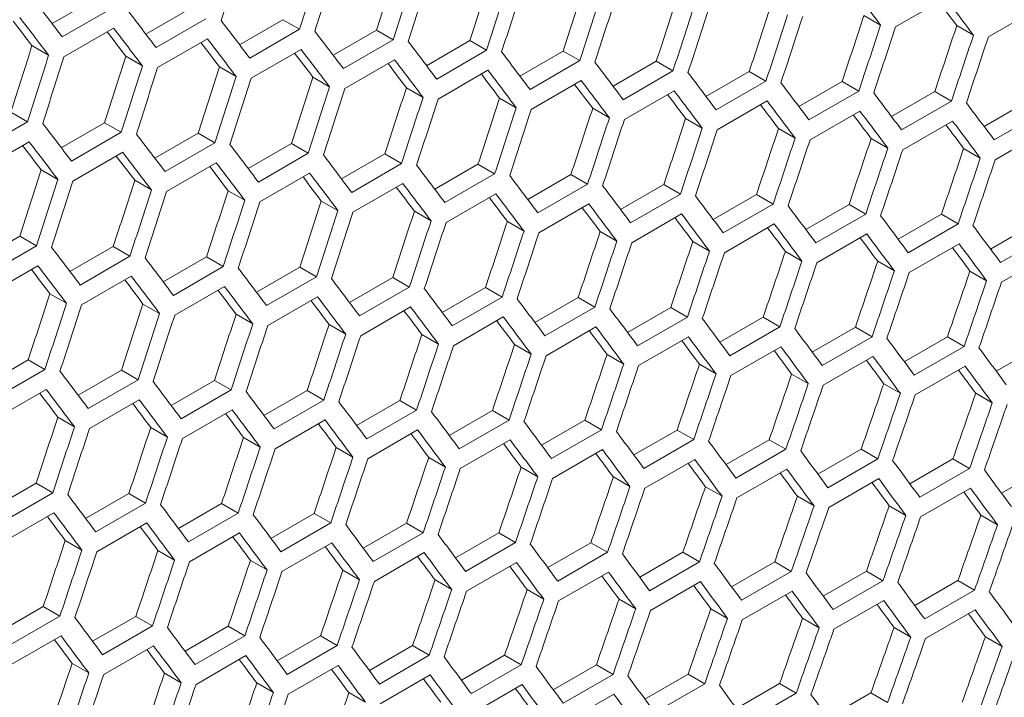
# Model space of a CAD drawing. Units: millimetres. Extents: x 11 to 403, y 11 to 287.
# Drawn here: x 359 to 364, y 92 to 95 of the extents above; entities that cross this region are included whole.
import ezdxf

# ---------------------------------------------------------------- set-up
doc = ezdxf.new("R2010")
doc.units = ezdxf.units.MM

msp = doc.modelspace()

# ---------------------------------------------------------------- linework, layer by layer
at = {"color": 7, "linetype": 'Continuous', "lineweight": 15}
for p, q in [((359.52067, 94.73969), (359.70534, 94.8463)), ((363.11098, 94.72567), (363.32312, 94.84813)), ((359.77635, 94.8053), (359.56421, 94.68284)), ((359.92014, 94.69428), (360.10474, 94.80084)), ((363.50587, 94.68282), (363.718, 94.80528)), ((360.17573, 94.75986), (359.9636, 94.6374)), ((360.31899, 94.64922), (360.50352, 94.75575)), ((360.50352, 94.75575), (360.5745, 94.71477)), ((362.9763, 94.77354), (363.04719, 94.73262)), ((359.57072, 94.59743), (359.78285, 94.71989)), ((360.5745, 94.71477), (360.36237, 94.59231)), ((360.71722, 94.60451), (360.90169, 94.711)), ((360.90169, 94.711), (360.97265, 94.67004)), ((363.3713, 94.73063), (363.44218, 94.68971)), ((359.96991, 94.5521), (360.18204, 94.67457)), ((360.97265, 94.67004), (360.76052, 94.54758)), ((359.43523, 94.64577), (359.50624, 94.60478)), ((360.36848, 94.50713), (360.58061, 94.62959)), ((361.11485, 94.56016), (361.29925, 94.66662)), ((361.37019, 94.62566), (361.15806, 94.5032)), ((361.29925, 94.66662), (361.37019, 94.62566)), ((359.83453, 94.60038), (359.90552, 94.5594)), ((360.76643, 94.46251), (360.97857, 94.58497)), ((361.51185, 94.51617), (361.69619, 94.62258)), ((361.69619, 94.62258), (361.76712, 94.58164)), ((360.23322, 94.55534), (360.3042, 94.51436)), ((361.76712, 94.58164), (361.55499, 94.45918)), ((361.90825, 94.47253), (362.09252, 94.5789)), ((362.09252, 94.5789), (362.16343, 94.53797)), ((360.63129, 94.51065), (360.70225, 94.46969)), ((361.16378, 94.41825), (361.37591, 94.54071)), ((362.16343, 94.53797), (361.9513, 94.41551)), ((362.30402, 94.42924), (362.48823, 94.53558)), ((362.48823, 94.53558), (362.55913, 94.49465)), ((361.02875, 94.46632), (361.09969, 94.42537)), ((361.5605, 94.37434), (361.77263, 94.4968)), ((362.55913, 94.49465), (362.347, 94.37219)), ((362.69919, 94.38631), (362.88333, 94.49261)), ((362.88333, 94.49261), (362.95421, 94.45169)), ((361.42559, 94.42235), (361.49651, 94.3814)), ((361.95662, 94.33078), (362.16875, 94.45324)), ((362.95421, 94.45169), (362.74208, 94.32923)), ((363.09374, 94.34374), (363.27781, 94.45)), ((363.27781, 94.45), (363.34868, 94.40908)), ((361.82182, 94.37873), (361.89273, 94.33779)), ((362.35211, 94.28758), (362.56425, 94.41004)), ((363.34868, 94.40908), (363.13655, 94.28662)), ((363.48768, 94.30151), (363.67169, 94.40774)), ((359.34587, 94.36276), (359.41686, 94.32177)), ((362.21743, 94.33546), (362.28833, 94.29453)), ((362.747, 94.24473), (362.95913, 94.3672)), ((363.74254, 94.36683), (363.53041, 94.24437)), ((359.41686, 94.32177), (359.20473, 94.19931)), ((359.56012, 94.21113), (359.74465, 94.31766)), ((359.74465, 94.31766), (359.81563, 94.27669)), ((362.61243, 94.29255), (362.68331, 94.25163)), ((363.14127, 94.20224), (363.35341, 94.3247)), ((359.81563, 94.27669), (359.6035, 94.15422)), ((359.95835, 94.16642), (360.14282, 94.27292)), ((360.14282, 94.27292), (360.21378, 94.23195)), ((363.00681, 94.24999), (363.07768, 94.20908)), ((363.53493, 94.1601), (363.74707, 94.28256)), ((359.21104, 94.11402), (359.42317, 94.23648)), ((360.21378, 94.23195), (360.00165, 94.10949)), ((360.35597, 94.12207), (360.54038, 94.22853)), ((360.54038, 94.22853), (360.61132, 94.18757)), ((363.40059, 94.20778), (363.47144, 94.16688)), ((359.60961, 94.06904), (359.82174, 94.19151)), ((360.61132, 94.18757), (360.39919, 94.06511)), ((360.75298, 94.07808), (360.93732, 94.1845)), ((360.93732, 94.1845), (361.00825, 94.14355)), ((360.00756, 94.02442), (360.2197, 94.14689)), ((361.00825, 94.14355), (360.79612, 94.02109)), ((361.14937, 94.03444), (361.33365, 94.14082)), ((361.33365, 94.14082), (361.40456, 94.09988)), ((359.47435, 94.11725), (359.54532, 94.07628)), ((360.40491, 93.98016), (360.61704, 94.10262)), ((361.40456, 94.09988), (361.19243, 93.97742)), ((361.54515, 93.99115), (361.72936, 94.09749)), ((361.72936, 94.09749), (361.80026, 94.05657)), ((359.87242, 94.07256), (359.94338, 94.0316)), ((360.80163, 93.93625), (361.01376, 94.05871)), ((361.80026, 94.05657), (361.58813, 93.9341)), ((361.94032, 93.94822), (362.12446, 94.05453)), ((362.12446, 94.05453), (362.19534, 94.0136)), ((360.26988, 94.02823), (360.34082, 93.98728)), ((361.19774, 93.8927), (361.40988, 94.01516)), ((362.19534, 94.0136), (361.98321, 93.89114)), ((362.33487, 93.90565), (362.51894, 94.01191)), ((362.51894, 94.01191), (362.58981, 93.971)), ((360.66672, 93.98426), (360.73764, 93.94331)), ((361.59324, 93.8495), (361.80538, 93.97196)), ((362.58981, 93.971), (362.37768, 93.84854)), ((362.72881, 93.86343), (362.91282, 93.96965)), ((362.91282, 93.96965), (362.98367, 93.92874)), ((361.06295, 93.94064), (361.13386, 93.8997)), ((361.98813, 93.80665), (362.20026, 93.92911)), ((362.98367, 93.92874), (362.77154, 93.80628)), ((363.12214, 93.82156), (363.30608, 93.92774)), ((363.30608, 93.92774), (363.37692, 93.88684)), ((361.45856, 93.89737), (361.52945, 93.85644)), ((362.3824, 93.76416), (362.59454, 93.88662)), ((363.37692, 93.88684), (363.16479, 93.76438)), ((363.51486, 93.78004), (363.69872, 93.88619)), ((359.19948, 93.72834), (359.38395, 93.83483)), ((359.38395, 93.83483), (359.45491, 93.79387)), ((361.85356, 93.85446), (361.92444, 93.81354)), ((362.77606, 93.72201), (362.9882, 93.84448)), ((363.76956, 93.84529), (363.55742, 93.72283)), ((359.45491, 93.79387), (359.24278, 93.6714)), ((359.59711, 93.68399), (359.78151, 93.79044)), ((359.78151, 93.79044), (359.85245, 93.74949)), ((362.24794, 93.8119), (362.31881, 93.77099)), ((363.16911, 93.68023), (363.38125, 93.80269)), ((359.85245, 93.74949), (359.64032, 93.62703)), ((359.99411, 93.63999), (360.17845, 93.74641)), ((360.17845, 93.74641), (360.24938, 93.70546)), ((362.64172, 93.7697), (362.71257, 93.72879)), ((363.56155, 93.63879), (363.77369, 93.76126)), ((359.24869, 93.58634), (359.46083, 93.7088)), ((360.24938, 93.70546), (360.03725, 93.583)), ((363.03488, 93.72785), (363.10572, 93.68695)), ((359.64603, 93.54207), (359.85817, 93.66454)), ((360.3905, 93.59635), (360.57478, 93.70273)), ((360.64569, 93.66179), (360.43356, 93.53933)), ((360.57478, 93.70273), (360.64569, 93.66179)), ((363.42743, 93.68635), (363.49826, 93.64546)), ((360.04276, 93.49816), (360.25489, 93.62063)), ((360.78628, 93.55307), (360.97049, 93.65941)), ((360.97049, 93.65941), (361.04139, 93.61848)), ((359.51101, 93.59015), (359.58195, 93.54919)), ((360.43887, 93.45461), (360.651, 93.57707)), ((361.04139, 93.61848), (360.82925, 93.49602)), ((361.18145, 93.51014), (361.36559, 93.61644)), ((361.36559, 93.61644), (361.43647, 93.57552)), ((359.90785, 93.54617), (359.97877, 93.50523)), ((361.43647, 93.57552), (361.22434, 93.45306)), ((361.576, 93.46756), (361.76007, 93.57382)), ((361.76007, 93.57382), (361.83094, 93.53291)), ((360.30408, 93.50255), (360.37499, 93.46162)), ((360.83437, 93.41141), (361.0465, 93.53387)), ((361.83094, 93.53291), (361.61881, 93.41045)), ((361.96994, 93.42534), (362.15394, 93.53156)), ((362.15394, 93.53156), (362.2248, 93.49066)), ((360.69969, 93.45928), (360.77058, 93.41836)), ((361.22926, 93.36856), (361.44139, 93.49102)), ((362.2248, 93.49066), (362.01267, 93.3682)), ((362.36327, 93.38347), (362.5472, 93.48965)), ((362.5472, 93.48965), (362.61805, 93.44876)), ((361.09469, 93.41637), (361.16557, 93.37545)), ((361.62353, 93.32607), (361.83566, 93.44853)), ((362.61805, 93.44876), (362.40592, 93.32629)), ((362.75599, 93.34196), (362.93985, 93.4481)), ((362.93985, 93.4481), (363.01068, 93.40721)), ((361.48907, 93.37382), (361.55994, 93.3329)), ((362.0172, 93.28393), (362.22933, 93.40639)), ((363.01068, 93.40721), (362.79855, 93.28475)), ((363.14809, 93.3008), (363.33189, 93.4069)), ((363.33189, 93.4069), (363.40271, 93.36601)), ((361.88285, 93.33161), (361.9537, 93.29071)), ((362.41025, 93.24214), (362.62238, 93.3646)), ((363.40271, 93.36601), (363.19057, 93.24355)), ((363.53959, 93.25999), (363.72331, 93.36605)), ((359.23524, 93.20191), (359.41958, 93.30832)), ((359.41958, 93.30832), (359.49051, 93.26738)), ((362.27601, 93.28976), (362.34685, 93.24886)), ((362.80268, 93.20071), (363.01482, 93.32317)), ((359.49051, 93.26738), (359.27837, 93.14492)), ((359.63163, 93.15827), (359.81591, 93.26464)), ((359.81591, 93.26464), (359.88682, 93.22371)), ((362.66856, 93.24826), (362.73939, 93.20737)), ((363.19451, 93.15963), (363.40664, 93.28209)), ((359.88682, 93.22371), (359.67469, 93.10125)), ((360.02741, 93.11498), (360.21162, 93.22132)), ((360.21162, 93.22132), (360.28252, 93.18039)), ((363.06049, 93.20712), (363.13131, 93.16623)), ((359.28389, 93.06008), (359.49602, 93.18254)), ((360.28252, 93.18039), (360.07038, 93.05793)), ((360.42258, 93.07205), (360.60671, 93.17835)), ((360.60671, 93.17835), (360.6776, 93.13743)), ((363.45182, 93.16633), (363.52263, 93.12545)), ((359.68, 93.01652), (359.89214, 93.13898)), ((360.6776, 93.13743), (360.46547, 93.01497)), ((360.81713, 93.02948), (361.0012, 93.13574)), ((361.0012, 93.13574), (361.07207, 93.09482)), ((360.0755, 92.97332), (360.28763, 93.09578)), ((361.07207, 93.09482), (360.85994, 92.97236)), ((361.21107, 92.98725), (361.39507, 93.09347)), ((361.39507, 93.09347), (361.46593, 93.05257)), ((359.5452, 93.06446), (359.61611, 93.02353)), ((360.47039, 92.93048), (360.68252, 93.05294)), ((361.46593, 93.05257), (361.2538, 92.93011)), ((361.6044, 92.94538), (361.78833, 93.05157)), ((361.78833, 93.05157), (361.85918, 93.01067)), ((359.94082, 93.0212), (360.01171, 92.98027)), ((360.86466, 92.88798), (361.07679, 93.01044)), ((361.85918, 93.01067), (361.64705, 92.88821)), ((361.99712, 92.90387), (362.18098, 93.01001)), ((362.18098, 93.01001), (362.25181, 92.96912)), ((360.33582, 92.97829), (360.4067, 92.93737)), ((361.25832, 92.84584), (361.47046, 92.9683)), ((362.25181, 92.96912), (362.03968, 92.84666)), ((362.38922, 92.86271), (362.57302, 92.96881)), ((362.57302, 92.96881), (362.64384, 92.92793)), ((360.7302, 92.93573), (360.80107, 92.89482)), ((361.65138, 92.80406), (361.86351, 92.92652)), ((362.64384, 92.92793), (362.43171, 92.80547)), ((362.78072, 92.8219), (362.96444, 92.92796)), ((362.96444, 92.92796), (363.03525, 92.88709)), ((361.12398, 92.89352), (361.19483, 92.85262)), ((362.04381, 92.76262), (362.25594, 92.88508)), ((363.03525, 92.88709), (362.82312, 92.76462)), ((363.1716, 92.78145), (363.35525, 92.88747)), ((363.35525, 92.88747), (363.42605, 92.8466)), ((361.51714, 92.85167), (361.58798, 92.81078)), ((362.43564, 92.72154), (362.64777, 92.844)), ((363.42605, 92.8466), (363.21392, 92.72413)), ((363.56187, 92.74135), (363.74545, 92.84733)), ((359.26854, 92.67689), (359.45275, 92.78323)), ((359.45275, 92.78323), (359.52365, 92.74231)), ((361.90969, 92.81018), (361.98052, 92.76929)), ((362.82685, 92.68081), (363.03899, 92.80327)), ((359.52365, 92.74231), (359.31151, 92.61984)), ((359.66371, 92.63396), (359.84785, 92.74027)), ((359.84785, 92.74027), (359.91873, 92.69934)), ((362.30162, 92.76903), (362.37244, 92.72815)), ((363.21746, 92.64044), (363.42959, 92.7629)), ((359.91873, 92.69934), (359.7066, 92.57688)), ((360.05826, 92.59139), (360.24233, 92.69765)), ((360.24233, 92.69765), (360.3132, 92.65674)), ((362.69295, 92.72824), (362.76375, 92.68736)), ((359.31663, 92.53524), (359.52876, 92.6577)), ((360.3132, 92.65674), (360.10107, 92.53428)), ((360.4522, 92.54917), (360.6362, 92.65539)), ((360.6362, 92.65539), (360.70706, 92.61448)), ((363.08366, 92.6878), (363.15446, 92.64693)), ((359.71152, 92.49239), (359.92365, 92.61485)), ((360.70706, 92.61448), (360.49493, 92.49202)), ((360.84553, 92.5073), (361.02946, 92.61348)), ((361.02946, 92.61348), (361.10031, 92.57258)), ((363.47376, 92.64772), (363.54455, 92.60685)), ((360.10579, 92.4499), (360.31792, 92.57236)), ((361.10031, 92.57258), (360.88818, 92.45012)), ((361.23825, 92.46578), (361.42211, 92.57193)), ((361.42211, 92.57193), (361.49294, 92.53103)), ((359.57695, 92.5402), (359.64783, 92.49928)), ((360.49945, 92.40776), (360.71158, 92.53022)), ((361.49294, 92.53103), (361.28081, 92.40857)), ((361.63035, 92.42462), (361.81414, 92.53073)), ((361.81414, 92.53073), (361.88497, 92.48984)), ((359.97133, 92.49764), (360.0422, 92.45673)), ((360.8925, 92.36597), (361.10464, 92.48843)), ((361.88497, 92.48984), (361.67283, 92.36738)), ((362.02185, 92.38382), (362.20557, 92.48988)), ((362.20557, 92.48988), (362.27638, 92.449)), ((360.36511, 92.45544), (360.43596, 92.41453)), ((361.28494, 92.32454), (361.49707, 92.447)), ((362.27638, 92.449), (362.06425, 92.32654)), ((362.41273, 92.34336), (362.59638, 92.44938)), ((362.59638, 92.44938), (362.66718, 92.40851)), ((360.75827, 92.41359), (360.82911, 92.37269)), ((361.67677, 92.28345), (361.8889, 92.40592)), ((362.66718, 92.40851), (362.45505, 92.28605)), ((362.803, 92.30326), (362.98658, 92.40924)), ((362.98658, 92.40924), (363.05737, 92.36837)), ((361.15082, 92.37209), (361.22165, 92.3312)), ((362.06798, 92.24273), (362.28012, 92.36519)), ((363.05737, 92.36837), (362.84524, 92.24591)), ((363.19266, 92.26351), (363.37617, 92.36945)), ((363.37617, 92.36945), (363.44696, 92.32859)), ((361.54275, 92.33095), (361.61357, 92.29006)), ((362.45859, 92.20235), (362.67072, 92.32481)), ((363.44696, 92.32859), (363.23482, 92.20613)), ((361.93408, 92.29015), (362.00489, 92.24928)), ((362.84858, 92.16233), (363.06072, 92.28479)), ((359.29939, 92.1533), (359.48346, 92.25956)), ((359.48346, 92.25956), (359.55433, 92.21865)), ((362.32479, 92.24972), (362.39559, 92.20884)), ((363.23797, 92.12266), (363.4501, 92.24512)), ((359.55433, 92.21865), (359.3422, 92.09619)), ((359.69333, 92.11108), (359.87733, 92.2173)), ((359.87733, 92.2173), (359.94819, 92.1764)), ((362.71489, 92.20963), (362.78568, 92.16876)), ((359.94819, 92.1764), (359.73606, 92.05394)), ((360.08666, 92.06921), (360.27059, 92.17539)), ((360.27059, 92.17539), (360.34144, 92.1345)), ((363.10438, 92.1699), (363.17516, 92.12904)), ((359.34692, 92.01181), (359.55905, 92.13427)), ((360.34144, 92.1345), (360.1293, 92.01203)), ((360.47937, 92.0277), (360.66324, 92.13384)), ((360.66324, 92.13384), (360.73407, 92.09295)), ((363.49326, 92.13052), (363.56404, 92.08966)), ((359.74058, 91.96967), (359.95271, 92.09213)), ((360.73407, 92.09295), (360.52194, 91.97049)), ((360.87148, 91.98654), (361.05527, 92.09264)), ((361.05527, 92.09264), (361.12609, 92.05175)), ((360.13363, 91.92788), (360.34576, 92.05034)), ((361.12609, 92.05175), (360.91396, 91.92929)), ((361.26298, 91.94573), (361.4467, 92.05179)), ((361.4467, 92.05179), (361.51751, 92.01091)), ((359.60624, 92.01735), (359.67709, 91.97645)), ((360.52607, 91.88645), (360.7382, 92.00891)), ((361.51751, 92.01091), (361.30538, 91.88845)), ((361.65386, 91.90528), (361.83751, 92.0113)), ((361.83751, 92.0113), (361.90831, 91.97042)), ((359.9994, 91.9755), (360.07024, 91.9346)), ((360.9179, 91.84537), (361.13003, 91.96783)), ((361.90831, 91.97042), (361.69618, 91.84796)), ((362.04413, 91.86518), (362.22771, 91.97115)), ((362.22771, 91.97115), (362.2985, 91.93029)), ((360.39195, 91.934), (360.46278, 91.89311)), ((361.30911, 91.80464), (361.52124, 91.9271)), ((362.2985, 91.93029), (362.08637, 91.80783)), ((362.43379, 91.82543), (362.6173, 91.93136)), ((362.6173, 91.93136), (362.68808, 91.8905)), ((360.78388, 91.89286), (360.8547, 91.85198)), ((361.69972, 91.76427), (361.91185, 91.88673)), ((362.68808, 91.8905), (362.47595, 91.76804)), ((362.82284, 91.78603), (363.00628, 91.89193)), ((363.00628, 91.89193), (363.07705, 91.85107))]:
    msp.add_line(p, q, dxfattribs=at)
for centre, major_axis, ratio, start_param, end_param in [((277.60815, 129.68686), (27.48033, 124.45929), 0.6978876, 4.5841766, 4.5865146), ((278.03241, 129.93179), (27.48033, 124.45929), 0.6978876, 4.5818391, 4.5841766), ((278.11406, 129.97892), (27.48033, 124.45929), 0.6978876, 4.5813893, 4.5837267), ((278.53833, 130.22384), (27.4557, 124.34774), 0.6978876, 4.5791277, 4.5814668), ((278.53833, 130.22384), (27.48033, 124.45929), 0.6978876, 4.5790523, 4.5813893), ((278.61998, 130.27098), (27.48033, 124.45929), 0.6978876, 4.5786026, 4.5809395), ((279.04424, 130.5159), (27.4557, 124.34774), 0.6978876, 4.5763391, 4.5786776), ((279.04424, 130.5159), (27.48033, 124.45929), 0.6978876, 4.5762662, 4.5786026), ((279.12589, 130.56304), (27.48033, 124.45929), 0.6978876, 4.5758167, 4.578153), ((279.55015, 130.80796), (27.4557, 124.34774), 0.6978876, 4.5735511, 4.5758891), ((287.64486, 135.48094), (89.54562, -76.76122), 0.2184431, 0.7809673, 0.7833021), ((285.19694, 134.06778), (89.54562, -76.76122), 0.2184431, 0.8009196, 0.8032583), ((279.55015, 130.80796), (27.48033, 124.45929), 0.6978876, 4.5734808, 4.5758167), ((279.6318, 130.8551), (27.48033, 124.45929), 0.6978876, 4.5730313, 4.5753671), ((280.05607, 131.10002), (27.4557, 124.34774), 0.6978876, 4.5707638, 4.5731012), ((287.89782, 135.62697), (89.54562, -76.76122), 0.2184431, 0.7781837, 0.780518), ((285.4499, 134.21381), (89.54562, -76.76122), 0.2184431, 0.7981315, 0.8004696), ((280.05607, 131.10002), (27.48033, 124.45929), 0.6978876, 4.5706959, 4.5730313), ((280.13772, 131.14715), (27.48033, 124.45929), 0.6978876, 4.5702465, 4.5725818), ((280.56198, 131.39208), (27.4557, 124.34774), 0.6978876, 4.567977, 4.570314), ((287.89782, 135.62697), (89.46537, -76.69243), 0.2184431, 0.7782461, 0.7797412), ((285.11529, 134.02065), (89.54562, -76.76122), 0.2184431, 0.8004696, 0.8028082), ((285.70286, 134.35984), (89.54562, -76.76122), 0.2184431, 0.7953441, 0.7976816), ((280.56198, 131.39208), (27.48033, 124.45929), 0.6978876, 4.5679116, 4.5702465), ((280.64363, 131.43921), (27.48033, 124.45929), 0.6978876, 4.5674623, 4.5697971), ((281.06789, 131.68413), (27.4557, 124.34774), 0.6978876, 4.5651908, 4.5675273), ((285.11529, 134.02065), (89.46537, -76.69243), 0.2184431, 0.8005521, 0.8020658), ((285.36825, 134.16668), (89.54562, -76.76122), 0.2184431, 0.7976816, 0.8000196), ((281.06789, 131.68413), (27.48033, 124.45929), 0.6978876, 4.5651279, 4.5674623), ((281.14954, 131.73127), (27.48033, 124.45929), 0.6978876, 4.5646787, 4.5670131), ((281.57381, 131.97619), (27.4557, 124.34774), 0.6978876, 4.5624051, 4.5647411), ((285.36825, 134.16668), (89.46537, -76.69243), 0.2184431, 0.7977616, 0.7992729), ((285.62121, 134.31271), (89.54562, -76.76122), 0.2184431, 0.7948943, 0.7972317), ((285.95581, 134.50587), (89.54562, -76.76122), 0.2184431, 0.7925573, 0.7948943), ((281.57381, 131.97619), (27.48033, 124.45929), 0.6978876, 4.5623448, 4.5646787), ((281.65546, 132.02333), (27.48033, 124.45929), 0.6978876, 4.5618956, 4.5642295), ((276.76763, 129.20164), (27.4557, 124.34774), 0.6978876, 4.5847069, 4.5870472), ((285.62121, 134.31271), (89.46537, -76.69243), 0.2184431, 0.7949718, 0.7964808), ((285.87416, 134.45873), (89.54562, -76.76122), 0.2184431, 0.7921076, 0.7944445), ((286.20877, 134.6519), (89.54562, -76.76122), 0.2184431, 0.7897712, 0.7921076), ((276.76763, 129.20164), (27.48033, 124.45929), 0.6978876, 4.5846265, 4.5869646), ((276.84928, 129.24878), (27.48033, 124.45929), 0.6978876, 4.5841766, 4.5865146), ((277.27354, 129.4937), (27.4557, 124.34774), 0.6978876, 4.581917, 4.5842566), ((285.87416, 134.45873), (89.46537, -76.69243), 0.2184431, 0.7921826, 0.7936893), ((286.12712, 134.60476), (89.54562, -76.76122), 0.2184431, 0.7893216, 0.791658), ((286.46173, 134.79793), (89.54562, -76.76122), 0.2184431, 0.7869858, 0.7893216), ((277.27354, 129.4937), (27.48033, 124.45929), 0.6978876, 4.5818391, 4.5841766), ((277.35519, 129.54084), (27.48033, 124.45929), 0.6978876, 4.5813893, 4.5837267), ((277.77946, 129.78576), (27.4557, 124.34774), 0.6978876, 4.5791277, 4.5814668), ((286.12712, 134.60476), (89.46537, -76.69243), 0.2184431, 0.7893941, 0.7908985), ((286.71469, 134.94396), (89.54562, -76.76122), 0.2184431, 0.7842009, 0.7865363), ((277.77946, 129.78576), (27.48033, 124.45929), 0.6978876, 4.5790523, 4.5813893), ((277.86111, 129.83289), (27.48033, 124.45929), 0.6978876, 4.5786026, 4.5809395), ((278.28537, 130.07782), (27.4557, 124.34774), 0.6978876, 4.5763391, 4.5786776), ((286.38008, 134.75079), (89.46537, -76.69243), 0.2184431, 0.7866062, 0.7881083), ((286.38008, 134.75079), (89.54562, -76.76122), 0.2184431, 0.7865363, 0.7888721), ((286.96764, 135.08998), (89.54562, -76.76122), 0.2184431, 0.7814166, 0.7837515), ((278.28537, 130.07782), (27.48033, 124.45929), 0.6978876, 4.5762662, 4.5786026), ((278.36702, 130.12495), (27.48033, 124.45929), 0.6978876, 4.5758167, 4.578153), ((278.79128, 130.36987), (27.4557, 124.34774), 0.6978876, 4.5735511, 4.5758891), ((286.63304, 134.89682), (89.46537, -76.69243), 0.2184431, 0.7838189, 0.7853187), ((286.63304, 134.89682), (89.54562, -76.76122), 0.2184431, 0.7837515, 0.7860868), ((287.2206, 135.23601), (89.54562, -76.76122), 0.2184431, 0.7786329, 0.7809673), ((278.79128, 130.36987), (27.48033, 124.45929), 0.6978876, 4.5734808, 4.5758167), ((278.87293, 130.41701), (27.48033, 124.45929), 0.6978876, 4.5730313, 4.5753671), ((279.2972, 130.66193), (27.4557, 124.34774), 0.6978876, 4.5707638, 4.5731012), ((286.88599, 135.04285), (89.46537, -76.69243), 0.2184431, 0.7810323, 0.7825297), ((286.88599, 135.04285), (89.54562, -76.76122), 0.2184431, 0.7809673, 0.7833021), ((287.47356, 135.38204), (89.54562, -76.76122), 0.2184431, 0.7758497, 0.7781837), ((279.2972, 130.66193), (27.48033, 124.45929), 0.6978876, 4.5706959, 4.5730313), ((279.37885, 130.70907), (27.48033, 124.45929), 0.6978876, 4.5702465, 4.5725818), ((279.80311, 130.95399), (27.4557, 124.34774), 0.6978876, 4.567977, 4.570314), ((287.13895, 135.18888), (89.46537, -76.69243), 0.2184431, 0.7782461, 0.7797412), ((287.13895, 135.18888), (89.54562, -76.76122), 0.2184431, 0.7781837, 0.780518), ((287.72651, 135.52807), (89.54562, -76.76122), 0.2184431, 0.7730671, 0.7754006), ((279.80311, 130.95399), (27.48033, 124.45929), 0.6978876, 4.5679116, 4.5702465), ((280.30902, 131.24605), (27.4557, 124.34774), 0.6978876, 4.5651908, 4.5675273), ((287.39191, 135.33491), (89.46537, -76.69243), 0.2184431, 0.7754605, 0.7769533), ((287.39191, 135.33491), (89.54562, -76.76122), 0.2184431, 0.7754006, 0.7777345), ((284.94399, 133.92175), (89.54562, -76.76122), 0.2184431, 0.7953441, 0.7976816), ((279.88476, 131.00112), (27.48033, 124.45929), 0.6978876, 4.5674623, 4.5697971), ((280.30902, 131.24605), (27.48033, 124.45929), 0.6978876, 4.5651279, 4.5674623), ((280.81494, 131.5381), (27.4557, 124.34774), 0.6978876, 4.5624051, 4.5647411), ((287.64486, 135.48094), (89.46537, -76.69243), 0.2184431, 0.7726755, 0.7741659), ((287.64486, 135.48094), (89.54562, -76.76122), 0.2184431, 0.7726181, 0.7749515), ((285.19694, 134.06778), (89.54562, -76.76122), 0.2184431, 0.7925573, 0.7948943), ((280.39067, 131.29318), (27.48033, 124.45929), 0.6978876, 4.5646787, 4.5670131), ((280.81494, 131.5381), (27.48033, 124.45929), 0.6978876, 4.5623448, 4.5646787), ((281.32085, 131.83016), (27.4557, 124.34774), 0.6978876, 4.5596199, 4.5619556), ((284.86234, 133.87462), (89.46537, -76.69243), 0.2184431, 0.7949718, 0.7964808), ((284.86234, 133.87462), (89.54562, -76.76122), 0.2184431, 0.7948943, 0.7972317), ((285.4499, 134.21381), (89.54562, -76.76122), 0.2184431, 0.7897712, 0.7921076), ((280.89659, 131.58524), (27.48033, 124.45929), 0.6978876, 4.5618956, 4.5642295), ((281.32085, 131.83016), (27.48033, 124.45929), 0.6978876, 4.5595621, 4.5618956), ((281.82677, 132.12222), (27.4557, 124.34774), 0.6978876, 4.5568353, 4.5591705), ((285.11529, 134.02065), (89.46537, -76.69243), 0.2184431, 0.7921826, 0.7936893), ((285.11529, 134.02065), (89.54562, -76.76122), 0.2184431, 0.7921076, 0.7944445), ((285.70286, 134.35984), (89.54562, -76.76122), 0.2184431, 0.7869858, 0.7893216), ((281.4025, 131.8773), (27.48033, 124.45929), 0.6978876, 4.5591131, 4.5614465), ((281.82677, 132.12222), (27.48033, 124.45929), 0.6978876, 4.55678, 4.5591131), ((285.36825, 134.16668), (89.46537, -76.69243), 0.2184431, 0.7893941, 0.7908985), ((285.36825, 134.16668), (89.54562, -76.76122), 0.2184431, 0.7893216, 0.791658), ((285.95581, 134.50587), (89.54562, -76.76122), 0.2184431, 0.7842009, 0.7865363), ((281.90842, 132.16936), (27.48033, 124.45929), 0.6978876, 4.556331, 4.558664), ((277.02058, 129.34767), (27.4557, 124.34774), 0.6978876, 4.5791277, 4.5814668), ((285.62121, 134.31271), (89.46537, -76.69243), 0.2184431, 0.7866062, 0.7881083), ((285.62121, 134.31271), (89.54562, -76.76122), 0.2184431, 0.7865363, 0.7888721), ((286.20877, 134.6519), (89.54562, -76.76122), 0.2184431, 0.7814166, 0.7837515), ((277.02058, 129.34767), (27.48033, 124.45929), 0.6978876, 4.5790523, 4.5813893), ((277.10223, 129.39481), (27.48033, 124.45929), 0.6978876, 4.5786026, 4.5809395), ((277.5265, 129.63973), (27.4557, 124.34774), 0.6978876, 4.5763391, 4.5786776), ((285.87416, 134.45873), (89.46537, -76.69243), 0.2184431, 0.7838189, 0.7853187), ((285.87416, 134.45873), (89.54562, -76.76122), 0.2184431, 0.7837515, 0.7860868), ((286.46173, 134.79793), (89.54562, -76.76122), 0.2184431, 0.7786329, 0.7809673), ((277.5265, 129.63973), (27.48033, 124.45929), 0.6978876, 4.5762662, 4.5786026), ((277.60815, 129.68686), (27.48033, 124.45929), 0.6978876, 4.5758167, 4.578153), ((278.03241, 129.93179), (27.4557, 124.34774), 0.6978876, 4.5735511, 4.5758891), ((286.12712, 134.60476), (89.46537, -76.69243), 0.2184431, 0.7810323, 0.7825297), ((286.12712, 134.60476), (89.54562, -76.76122), 0.2184431, 0.7809673, 0.7833021), ((286.71469, 134.94396), (89.54562, -76.76122), 0.2184431, 0.7758497, 0.7781837), ((278.03241, 129.93179), (27.48033, 124.45929), 0.6978876, 4.5734808, 4.5758167), ((278.11406, 129.97892), (27.48033, 124.45929), 0.6978876, 4.5730313, 4.5753671), ((278.53833, 130.22384), (27.4557, 124.34774), 0.6978876, 4.5707638, 4.5731012), ((286.38008, 134.75079), (89.46537, -76.69243), 0.2184431, 0.7782461, 0.7797412), ((286.38008, 134.75079), (89.54562, -76.76122), 0.2184431, 0.7781837, 0.780518), ((286.96764, 135.08998), (89.54562, -76.76122), 0.2184431, 0.7730671, 0.7754006), ((278.53833, 130.22384), (27.48033, 124.45929), 0.6978876, 4.5706959, 4.5730313), ((278.61998, 130.27098), (27.48033, 124.45929), 0.6978876, 4.5702465, 4.5725818), ((279.04424, 130.5159), (27.4557, 124.34774), 0.6978876, 4.567977, 4.570314), ((286.63304, 134.89682), (89.46537, -76.69243), 0.2184431, 0.7754605, 0.7769533), ((286.63304, 134.89682), (89.54562, -76.76122), 0.2184431, 0.7754006, 0.7777345), ((287.2206, 135.23601), (89.54562, -76.76122), 0.2184431, 0.770285, 0.7726181), ((279.04424, 130.5159), (27.48033, 124.45929), 0.6978876, 4.5679116, 4.5702465), ((279.12589, 130.56304), (27.48033, 124.45929), 0.6978876, 4.5674623, 4.5697971), ((279.55015, 130.80796), (27.4557, 124.34774), 0.6978876, 4.5651908, 4.5675273), ((286.88599, 135.04285), (89.54562, -76.76122), 0.2184431, 0.7726181, 0.7749515), ((287.47356, 135.38204), (89.54562, -76.76122), 0.2184431, 0.7675033, 0.769836), ((279.55015, 130.80796), (27.48033, 124.45929), 0.6978876, 4.5651279, 4.5674623), ((279.6318, 130.8551), (27.48033, 124.45929), 0.6978876, 4.5646787, 4.5670131), ((280.05607, 131.10002), (27.4557, 124.34774), 0.6978876, 4.5624051, 4.5647411), ((286.88599, 135.04285), (89.46537, -76.69243), 0.2184431, 0.7726755, 0.7741659), ((287.13895, 135.18888), (89.54562, -76.76122), 0.2184431, 0.769836, 0.772169), ((284.69103, 133.77572), (89.54562, -76.76122), 0.2184431, 0.7897712, 0.7921076), ((280.05607, 131.10002), (27.48033, 124.45929), 0.6978876, 4.5623448, 4.5646787), ((280.13772, 131.14715), (27.48033, 124.45929), 0.6978876, 4.5618956, 4.5642295), ((280.56198, 131.39208), (27.4557, 124.34774), 0.6978876, 4.5596199, 4.5619556), ((287.13895, 135.18888), (89.46537, -76.69243), 0.2184431, 0.7698909, 0.771379), ((287.39191, 135.33491), (89.54562, -76.76122), 0.2184431, 0.7670544, 0.769387), ((280.56198, 131.39208), (27.48033, 124.45929), 0.6978876, 4.5595621, 4.5618956), ((280.64363, 131.43921), (27.48033, 124.45929), 0.6978876, 4.5591131, 4.5614465), ((281.06789, 131.68413), (27.4557, 124.34774), 0.6978876, 4.5568353, 4.5591705), ((287.39191, 135.33491), (89.46537, -76.69243), 0.2184431, 0.7671068, 0.7685926), ((284.60938, 133.72859), (89.54562, -76.76122), 0.2184431, 0.7893216, 0.791658), ((284.94399, 133.92175), (89.54562, -76.76122), 0.2184431, 0.7869858, 0.7893216), ((281.06789, 131.68413), (27.48033, 124.45929), 0.6978876, 4.55678, 4.5591131), ((281.14954, 131.73127), (27.48033, 124.45929), 0.6978876, 4.556331, 4.558664), ((281.57381, 131.97619), (27.4557, 124.34774), 0.6978876, 4.5540511, 4.5563859), ((284.60938, 133.72859), (89.46537, -76.69243), 0.2184431, 0.7893941, 0.7908985), ((284.86234, 133.87462), (89.54562, -76.76122), 0.2184431, 0.7865363, 0.7888721), ((285.19694, 134.06778), (89.54562, -76.76122), 0.2184431, 0.7842009, 0.7865363), ((281.57381, 131.97619), (27.48033, 124.45929), 0.6978876, 4.5539983, 4.556331), ((281.65546, 132.02333), (27.48033, 124.45929), 0.6978876, 4.5535494, 4.5558821), ((282.07972, 132.26825), (27.4557, 124.34774), 0.6978876, 4.5512674, 4.5536018), ((284.86234, 133.87462), (89.46537, -76.69243), 0.2184431, 0.7866062, 0.7881083), ((285.11529, 134.02065), (89.54562, -76.76122), 0.2184431, 0.7837515, 0.7860868), ((285.4499, 134.21381), (89.54562, -76.76122), 0.2184431, 0.7814166, 0.7837515), ((282.07972, 132.26825), (27.48033, 124.45929), 0.6978876, 4.5512171, 4.5535494), ((282.16137, 132.31538), (27.48033, 124.45929), 0.6978876, 4.5507683, 4.5531005), ((277.27354, 129.4937), (27.4557, 124.34774), 0.6978876, 4.5735511, 4.5758891), ((285.11529, 134.02065), (89.46537, -76.69243), 0.2184431, 0.7838189, 0.7853187), ((285.36825, 134.16668), (89.54562, -76.76122), 0.2184431, 0.7809673, 0.7833021), ((285.70286, 134.35984), (89.54562, -76.76122), 0.2184431, 0.7786329, 0.7809673), ((277.27354, 129.4937), (27.48033, 124.45929), 0.6978876, 4.5734808, 4.5758167), ((277.35519, 129.54084), (27.48033, 124.45929), 0.6978876, 4.5730313, 4.5753671), ((277.77946, 129.78576), (27.4557, 124.34774), 0.6978876, 4.5707638, 4.5731012), ((285.36825, 134.16668), (89.46537, -76.69243), 0.2184431, 0.7810323, 0.7825297), ((285.95581, 134.50587), (89.54562, -76.76122), 0.2184431, 0.7758497, 0.7781837), ((277.77946, 129.78576), (27.48033, 124.45929), 0.6978876, 4.5706959, 4.5730313), ((277.86111, 129.83289), (27.48033, 124.45929), 0.6978876, 4.5702465, 4.5725818), ((278.28537, 130.07782), (27.4557, 124.34774), 0.6978876, 4.567977, 4.570314), ((285.62121, 134.31271), (89.46537, -76.69243), 0.2184431, 0.7782461, 0.7797412), ((285.62121, 134.31271), (89.54562, -76.76122), 0.2184431, 0.7781837, 0.780518), ((286.20877, 134.6519), (89.54562, -76.76122), 0.2184431, 0.7730671, 0.7754006), ((278.28537, 130.07782), (27.48033, 124.45929), 0.6978876, 4.5679116, 4.5702465), ((278.36702, 130.12495), (27.48033, 124.45929), 0.6978876, 4.5674623, 4.5697971), ((278.79128, 130.36987), (27.4557, 124.34774), 0.6978876, 4.5651908, 4.5675273), ((285.87416, 134.45873), (89.46537, -76.69243), 0.2184431, 0.7754605, 0.7769533), ((285.87416, 134.45873), (89.54562, -76.76122), 0.2184431, 0.7754006, 0.7777345), ((286.46173, 134.79793), (89.54562, -76.76122), 0.2184431, 0.770285, 0.7726181), ((278.79128, 130.36987), (27.48033, 124.45929), 0.6978876, 4.5651279, 4.5674623), ((278.87293, 130.41701), (27.48033, 124.45929), 0.6978876, 4.5646787, 4.5670131), ((279.2972, 130.66193), (27.4557, 124.34774), 0.6978876, 4.5624051, 4.5647411), ((286.12712, 134.60476), (89.46537, -76.69243), 0.2184431, 0.7726755, 0.7741659), ((286.12712, 134.60476), (89.54562, -76.76122), 0.2184431, 0.7726181, 0.7749515), ((286.71469, 134.94396), (89.54562, -76.76122), 0.2184431, 0.7675033, 0.769836), ((279.2972, 130.66193), (27.48033, 124.45929), 0.6978876, 4.5623448, 4.5646787), ((279.37885, 130.70907), (27.48033, 124.45929), 0.6978876, 4.5618956, 4.5642295), ((279.80311, 130.95399), (27.4557, 124.34774), 0.6978876, 4.5596199, 4.5619556), ((286.38008, 134.75079), (89.46537, -76.69243), 0.2184431, 0.7698909, 0.771379), ((286.38008, 134.75079), (89.54562, -76.76122), 0.2184431, 0.769836, 0.772169), ((286.96764, 135.08998), (89.54562, -76.76122), 0.2184431, 0.7647221, 0.7670544), ((279.80311, 130.95399), (27.48033, 124.45929), 0.6978876, 4.5595621, 4.5618956), ((279.88476, 131.00112), (27.48033, 124.45929), 0.6978876, 4.5591131, 4.5614465), ((280.30902, 131.24605), (27.4557, 124.34774), 0.6978876, 4.5568353, 4.5591705), ((286.63304, 134.89682), (89.46537, -76.69243), 0.2184431, 0.7671068, 0.7685926), ((286.63304, 134.89682), (89.54562, -76.76122), 0.2184431, 0.7670544, 0.769387), ((287.2206, 135.23601), (89.54562, -76.76122), 0.2184431, 0.7619413, 0.7642733), ((280.30902, 131.24605), (27.48033, 124.45929), 0.6978876, 4.55678, 4.5591131), ((280.39067, 131.29318), (27.48033, 124.45929), 0.6978876, 4.556331, 4.558664), ((280.81494, 131.5381), (27.4557, 124.34774), 0.6978876, 4.5540511, 4.5563859), ((286.88599, 135.04285), (89.46537, -76.69243), 0.2184431, 0.7643231, 0.7658066), ((286.88599, 135.04285), (89.54562, -76.76122), 0.2184431, 0.7642733, 0.7666055), ((284.43807, 133.6297), (89.54562, -76.76122), 0.2184431, 0.7842009, 0.7865363), ((280.81494, 131.5381), (27.48033, 124.45929), 0.6978876, 4.5539983, 4.556331), ((280.89659, 131.58524), (27.48033, 124.45929), 0.6978876, 4.5535494, 4.5558821), ((281.32085, 131.83016), (27.4557, 124.34774), 0.6978876, 4.5512674, 4.5536018), ((287.13895, 135.18888), (89.46537, -76.69243), 0.2184431, 0.7615399, 0.763021), ((287.13895, 135.18888), (89.54562, -76.76122), 0.2184431, 0.7614925, 0.7638244), ((284.69103, 133.77572), (89.54562, -76.76122), 0.2184431, 0.7814166, 0.7837515), ((281.32085, 131.83016), (27.48033, 124.45929), 0.6978876, 4.5512171, 4.5535494), ((281.4025, 131.8773), (27.48033, 124.45929), 0.6978876, 4.5507683, 4.5531005), ((281.82677, 132.12222), (27.4557, 124.34774), 0.6978876, 4.5484841, 4.5508182), ((284.35642, 133.58256), (89.46537, -76.69243), 0.2184431, 0.7838189, 0.7853187), ((284.35642, 133.58256), (89.54562, -76.76122), 0.2184431, 0.7837515, 0.7860868), ((284.94399, 133.92175), (89.54562, -76.76122), 0.2184431, 0.7786329, 0.7809673), ((281.82677, 132.12222), (27.48033, 124.45929), 0.6978876, 4.5484363, 4.5507683), ((281.90842, 132.16936), (27.48033, 124.45929), 0.6978876, 4.5479876, 4.5503195), ((282.33268, 132.41428), (27.4557, 124.34774), 0.6978876, 4.5457012, 4.548035), ((284.60938, 133.72859), (89.46537, -76.69243), 0.2184431, 0.7810323, 0.7825297), ((284.60938, 133.72859), (89.54562, -76.76122), 0.2184431, 0.7809673, 0.7833021), ((285.19694, 134.06778), (89.54562, -76.76122), 0.2184431, 0.7758497, 0.7781837), ((282.33268, 132.41428), (27.48033, 124.45929), 0.6978876, 4.5456559, 4.5479876), ((282.41433, 132.46141), (27.48033, 124.45929), 0.6978876, 4.5452073, 4.5475388), ((284.86234, 133.87462), (89.46537, -76.69243), 0.2184431, 0.7782461, 0.7797412), ((284.86234, 133.87462), (89.54562, -76.76122), 0.2184431, 0.7781837, 0.780518), ((285.4499, 134.21381), (89.54562, -76.76122), 0.2184431, 0.7730671, 0.7754006), ((277.5265, 129.63973), (27.4557, 124.34774), 0.6978876, 4.567977, 4.570314), ((285.11529, 134.02065), (89.46537, -76.69243), 0.2184431, 0.7754605, 0.7769533), ((285.11529, 134.02065), (89.54562, -76.76122), 0.2184431, 0.7754006, 0.7777345), ((285.70286, 134.35984), (89.54562, -76.76122), 0.2184431, 0.770285, 0.7726181), ((277.5265, 129.63973), (27.48033, 124.45929), 0.6978876, 4.5679116, 4.5702465), ((277.60815, 129.68686), (27.48033, 124.45929), 0.6978876, 4.5674623, 4.5697971), ((278.03241, 129.93179), (27.4557, 124.34774), 0.6978876, 4.5651908, 4.5675273), ((285.36825, 134.16668), (89.46537, -76.69243), 0.2184431, 0.7726755, 0.7741659), ((285.36825, 134.16668), (89.54562, -76.76122), 0.2184431, 0.7726181, 0.7749515), ((285.95581, 134.50587), (89.54562, -76.76122), 0.2184431, 0.7675033, 0.769836), ((278.03241, 129.93179), (27.48033, 124.45929), 0.6978876, 4.5651279, 4.5674623), ((278.11406, 129.97892), (27.48033, 124.45929), 0.6978876, 4.5646787, 4.5670131), ((278.53833, 130.22384), (27.4557, 124.34774), 0.6978876, 4.5624051, 4.5647411), ((285.62121, 134.31271), (89.46537, -76.69243), 0.2184431, 0.7698909, 0.771379), ((285.62121, 134.31271), (89.54562, -76.76122), 0.2184431, 0.769836, 0.772169), ((286.20877, 134.6519), (89.54562, -76.76122), 0.2184431, 0.7647221, 0.7670544), ((278.53833, 130.22384), (27.48033, 124.45929), 0.6978876, 4.5623448, 4.5646787), ((278.61998, 130.27098), (27.48033, 124.45929), 0.6978876, 4.5618956, 4.5642295), ((279.04424, 130.5159), (27.4557, 124.34774), 0.6978876, 4.5596199, 4.5619556), ((285.87416, 134.45873), (89.46537, -76.69243), 0.2184431, 0.7671068, 0.7685926), ((285.87416, 134.45873), (89.54562, -76.76122), 0.2184431, 0.7670544, 0.769387), ((286.46173, 134.79793), (89.54562, -76.76122), 0.2184431, 0.7619413, 0.7642733), ((279.04424, 130.5159), (27.48033, 124.45929), 0.6978876, 4.5595621, 4.5618956), ((279.12589, 130.56304), (27.48033, 124.45929), 0.6978876, 4.5591131, 4.5614465), ((279.55015, 130.80796), (27.4557, 124.34774), 0.6978876, 4.5568353, 4.5591705), ((286.12712, 134.60476), (89.46537, -76.69243), 0.2184431, 0.7643231, 0.7658066), ((286.12712, 134.60476), (89.54562, -76.76122), 0.2184431, 0.7642733, 0.7666055), ((286.71469, 134.94396), (89.54562, -76.76122), 0.2184431, 0.7591609, 0.7614925), ((279.55015, 130.80796), (27.48033, 124.45929), 0.6978876, 4.55678, 4.5591131), ((279.6318, 130.8551), (27.48033, 124.45929), 0.6978876, 4.556331, 4.558664), ((280.05607, 131.10002), (27.4557, 124.34774), 0.6978876, 4.5540511, 4.5563859), ((286.38008, 134.75079), (89.46537, -76.69243), 0.2184431, 0.7615399, 0.763021), ((286.38008, 134.75079), (89.54562, -76.76122), 0.2184431, 0.7614925, 0.7638244), ((286.96764, 135.08998), (89.54562, -76.76122), 0.2184431, 0.7563809, 0.7587122), ((280.05607, 131.10002), (27.48033, 124.45929), 0.6978876, 4.5539983, 4.556331), ((280.13772, 131.14715), (27.48033, 124.45929), 0.6978876, 4.5535494, 4.5558821), ((280.56198, 131.39208), (27.4557, 124.34774), 0.6978876, 4.5512674, 4.5536018), ((286.63304, 134.89682), (89.46537, -76.69243), 0.2184431, 0.7587571, 0.7602359), ((286.63304, 134.89682), (89.54562, -76.76122), 0.2184431, 0.7587122, 0.7610438), ((280.56198, 131.39208), (27.48033, 124.45929), 0.6978876, 4.5512171, 4.5535494), ((280.64363, 131.43921), (27.48033, 124.45929), 0.6978876, 4.5507683, 4.5531005), ((281.06789, 131.68413), (27.4557, 124.34774), 0.6978876, 4.5484841, 4.5508182), ((286.88599, 135.04285), (89.46537, -76.69243), 0.2184431, 0.7559747, 0.7574511), ((286.88599, 135.04285), (89.54562, -76.76122), 0.2184431, 0.7559323, 0.7582636), ((284.18512, 133.48367), (89.54562, -76.76122), 0.2184431, 0.7786329, 0.7809673), ((281.06789, 131.68413), (27.48033, 124.45929), 0.6978876, 4.5484363, 4.5507683), ((281.14954, 131.73127), (27.48033, 124.45929), 0.6978876, 4.5479876, 4.5503195), ((281.57381, 131.97619), (27.4557, 124.34774), 0.6978876, 4.5457012, 4.548035), ((284.10347, 133.43653), (89.54562, -76.76122), 0.2184431, 0.7781837, 0.780518), ((284.43807, 133.6297), (89.54562, -76.76122), 0.2184431, 0.7758497, 0.7781837), ((281.57381, 131.97619), (27.48033, 124.45929), 0.6978876, 4.5456559, 4.5479876), ((281.65546, 132.02333), (27.48033, 124.45929), 0.6978876, 4.5452073, 4.5475388), ((282.07972, 132.26825), (27.4557, 124.34774), 0.6978876, 4.5429188, 4.5452521), ((284.10347, 133.43653), (89.46537, -76.69243), 0.2184431, 0.7782461, 0.7797412), ((284.35642, 133.58256), (89.54562, -76.76122), 0.2184431, 0.7754006, 0.7777345), ((284.69103, 133.77572), (89.54562, -76.76122), 0.2184431, 0.7730671, 0.7754006), ((282.07972, 132.26825), (27.48033, 124.45929), 0.6978876, 4.542876, 4.5452073), ((282.16137, 132.31538), (27.48033, 124.45929), 0.6978876, 4.5424273, 4.5447586), ((282.58564, 132.56031), (27.4557, 124.34774), 0.6978876, 4.5401367, 4.5424697), ((284.35642, 133.58256), (89.46537, -76.69243), 0.2184431, 0.7754605, 0.7769533), ((284.60938, 133.72859), (89.54562, -76.76122), 0.2184431, 0.7726181, 0.7749515), ((284.94399, 133.92175), (89.54562, -76.76122), 0.2184431, 0.770285, 0.7726181), ((282.58564, 132.56031), (27.48033, 124.45929), 0.6978876, 4.5400964, 4.5424273), ((282.66729, 132.60744), (27.48033, 124.45929), 0.6978876, 4.5396478, 4.5419787), ((277.77946, 129.78576), (27.4557, 124.34774), 0.6978876, 4.5624051, 4.5647411), ((284.60938, 133.72859), (89.46537, -76.69243), 0.2184431, 0.7726755, 0.7741659), ((284.86234, 133.87462), (89.54562, -76.76122), 0.2184431, 0.769836, 0.772169), ((285.19694, 134.06778), (89.54562, -76.76122), 0.2184431, 0.7675033, 0.769836), ((277.77946, 129.78576), (27.48033, 124.45929), 0.6978876, 4.5623448, 4.5646787), ((277.86111, 129.83289), (27.48033, 124.45929), 0.6978876, 4.5618956, 4.5642295), ((278.28537, 130.07782), (27.4557, 124.34774), 0.6978876, 4.5596199, 4.5619556), ((284.86234, 133.87462), (89.46537, -76.69243), 0.2184431, 0.7698909, 0.771379), ((285.11529, 134.02065), (89.54562, -76.76122), 0.2184431, 0.7670544, 0.769387), ((285.4499, 134.21381), (89.54562, -76.76122), 0.2184431, 0.7647221, 0.7670544), ((278.28537, 130.07782), (27.48033, 124.45929), 0.6978876, 4.5595621, 4.5618956), ((278.36702, 130.12495), (27.48033, 124.45929), 0.6978876, 4.5591131, 4.5614465), ((278.79128, 130.36987), (27.4557, 124.34774), 0.6978876, 4.5568353, 4.5591705), ((285.11529, 134.02065), (89.46537, -76.69243), 0.2184431, 0.7671068, 0.7685926), ((285.36825, 134.16668), (89.54562, -76.76122), 0.2184431, 0.7642733, 0.7666055), ((285.70286, 134.35984), (89.54562, -76.76122), 0.2184431, 0.7619413, 0.7642733), ((278.79128, 130.36987), (27.48033, 124.45929), 0.6978876, 4.55678, 4.5591131), ((278.87293, 130.41701), (27.48033, 124.45929), 0.6978876, 4.556331, 4.558664), ((279.2972, 130.66193), (27.4557, 124.34774), 0.6978876, 4.5540511, 4.5563859), ((285.36825, 134.16668), (89.46537, -76.69243), 0.2184431, 0.7643231, 0.7658066), ((285.62121, 134.31271), (89.54562, -76.76122), 0.2184431, 0.7614925, 0.7638244), ((285.95581, 134.50587), (89.54562, -76.76122), 0.2184431, 0.7591609, 0.7614925), ((279.2972, 130.66193), (27.48033, 124.45929), 0.6978876, 4.5539983, 4.556331), ((279.37885, 130.70907), (27.48033, 124.45929), 0.6978876, 4.5535494, 4.5558821), ((279.80311, 130.95399), (27.4557, 124.34774), 0.6978876, 4.5512674, 4.5536018), ((285.62121, 134.31271), (89.46537, -76.69243), 0.2184431, 0.7615399, 0.763021), ((285.87416, 134.45873), (89.54562, -76.76122), 0.2184431, 0.7587122, 0.7610438), ((286.20877, 134.6519), (89.54562, -76.76122), 0.2184431, 0.7563809, 0.7587122), ((286.46173, 134.79793), (89.54562, -76.76122), 0.2184431, 0.7536013, 0.7559323), ((279.80311, 130.95399), (27.48033, 124.45929), 0.6978876, 4.5512171, 4.5535494), ((279.88476, 131.00112), (27.48033, 124.45929), 0.6978876, 4.5507683, 4.5531005), ((280.30902, 131.24605), (27.4557, 124.34774), 0.6978876, 4.5484841, 4.5508182), ((285.87416, 134.45873), (89.46537, -76.69243), 0.2184431, 0.7587571, 0.7602359), ((286.12712, 134.60476), (89.54562, -76.76122), 0.2184431, 0.7559323, 0.7582636), ((286.71469, 134.94396), (89.54562, -76.76122), 0.2184431, 0.7508221, 0.7531528), ((280.30902, 131.24605), (27.48033, 124.45929), 0.6978876, 4.5484363, 4.5507683), ((280.39067, 131.29318), (27.48033, 124.45929), 0.6978876, 4.5479876, 4.5503195), ((280.81494, 131.5381), (27.4557, 124.34774), 0.6978876, 4.5457012, 4.548035), ((286.12712, 134.60476), (89.46537, -76.69243), 0.2184431, 0.7559747, 0.7574511), ((286.38008, 134.75079), (89.54562, -76.76122), 0.2184431, 0.7531528, 0.7554837), ((280.81494, 131.5381), (27.48033, 124.45929), 0.6978876, 4.5456559, 4.5479876), ((280.89659, 131.58524), (27.48033, 124.45929), 0.6978876, 4.5452073, 4.5475388), ((281.32085, 131.83016), (27.4557, 124.34774), 0.6978876, 4.5429188, 4.5452521), ((286.38008, 134.75079), (89.46537, -76.69243), 0.2184431, 0.7531927, 0.7546667), ((286.63304, 134.89682), (89.54562, -76.76122), 0.2184431, 0.7503736, 0.7527042), ((283.93216, 133.33764), (89.54562, -76.76122), 0.2184431, 0.7730671, 0.7754006), ((281.32085, 131.83016), (27.48033, 124.45929), 0.6978876, 4.542876, 4.5452073), ((281.4025, 131.8773), (27.48033, 124.45929), 0.6978876, 4.5424273, 4.5447586), ((281.82677, 132.12222), (27.4557, 124.34774), 0.6978876, 4.5401367, 4.5424697), ((286.63304, 134.89682), (89.46537, -76.69243), 0.2184431, 0.750411, 0.7518826), ((284.18512, 133.48367), (89.54562, -76.76122), 0.2184431, 0.770285, 0.7726181), ((281.82677, 132.12222), (27.48033, 124.45929), 0.6978876, 4.5400964, 4.5424273), ((281.90842, 132.16936), (27.48033, 124.45929), 0.6978876, 4.5396478, 4.5419787), ((282.33268, 132.41428), (27.4557, 124.34774), 0.6978876, 4.5373549, 4.5396877), ((283.85051, 133.2905), (89.46537, -76.69243), 0.2184431, 0.7726755, 0.7741659), ((283.85051, 133.2905), (89.54562, -76.76122), 0.2184431, 0.7726181, 0.7749515), ((284.43807, 133.6297), (89.54562, -76.76122), 0.2184431, 0.7675033, 0.769836), ((282.33268, 132.41428), (27.48033, 124.45929), 0.6978876, 4.5373171, 4.5396478), ((282.41433, 132.46141), (27.48033, 124.45929), 0.6978876, 4.5368686, 4.5391992), ((282.83859, 132.70634), (27.4557, 124.34774), 0.6978876, 4.5345735, 4.536906), ((284.10347, 133.43653), (89.46537, -76.69243), 0.2184431, 0.7698909, 0.771379), ((284.10347, 133.43653), (89.54562, -76.76122), 0.2184431, 0.769836, 0.772169), ((284.69103, 133.77572), (89.54562, -76.76122), 0.2184431, 0.7647221, 0.7670544), ((282.83859, 132.70634), (27.48033, 124.45929), 0.6978876, 4.5345382, 4.5368686), ((282.92024, 132.75347), (27.48033, 124.45929), 0.6978876, 4.5340897, 4.5364201), ((284.35642, 133.58256), (89.46537, -76.69243), 0.2184431, 0.7671068, 0.7685926), ((284.35642, 133.58256), (89.54562, -76.76122), 0.2184431, 0.7670544, 0.769387), ((284.94399, 133.92175), (89.54562, -76.76122), 0.2184431, 0.7619413, 0.7642733), ((278.03241, 129.93179), (27.4557, 124.34774), 0.6978876, 4.5568353, 4.5591705), ((284.60938, 133.72859), (89.46537, -76.69243), 0.2184431, 0.7643231, 0.7658066), ((284.60938, 133.72859), (89.54562, -76.76122), 0.2184431, 0.7642733, 0.7666055), ((285.19694, 134.06778), (89.54562, -76.76122), 0.2184431, 0.7591609, 0.7614925), ((278.03241, 129.93179), (27.48033, 124.45929), 0.6978876, 4.55678, 4.5591131), ((278.11406, 129.97892), (27.48033, 124.45929), 0.6978876, 4.556331, 4.558664), ((278.53833, 130.22384), (27.4557, 124.34774), 0.6978876, 4.5540511, 4.5563859), ((284.86234, 133.87462), (89.46537, -76.69243), 0.2184431, 0.7615399, 0.763021), ((284.86234, 133.87462), (89.54562, -76.76122), 0.2184431, 0.7614925, 0.7638244), ((285.4499, 134.21381), (89.54562, -76.76122), 0.2184431, 0.7563809, 0.7587122), ((278.53833, 130.22384), (27.48033, 124.45929), 0.6978876, 4.5539983, 4.556331), ((278.61998, 130.27098), (27.48033, 124.45929), 0.6978876, 4.5535494, 4.5558821), ((279.04424, 130.5159), (27.4557, 124.34774), 0.6978876, 4.5512674, 4.5536018), ((285.11529, 134.02065), (89.46537, -76.69243), 0.2184431, 0.7587571, 0.7602359), ((285.11529, 134.02065), (89.54562, -76.76122), 0.2184431, 0.7587122, 0.7610438), ((285.70286, 134.35984), (89.54562, -76.76122), 0.2184431, 0.7536013, 0.7559323), ((279.04424, 130.5159), (27.48033, 124.45929), 0.6978876, 4.5512171, 4.5535494), ((279.12589, 130.56304), (27.48033, 124.45929), 0.6978876, 4.5507683, 4.5531005), ((279.55015, 130.80796), (27.4557, 124.34774), 0.6978876, 4.5484841, 4.5508182), ((285.36825, 134.16668), (89.54562, -76.76122), 0.2184431, 0.7559323, 0.7582636), ((285.95581, 134.50587), (89.54562, -76.76122), 0.2184431, 0.7508221, 0.7531528)]:
    msp.add_ellipse(centre, major_axis=major_axis, ratio=ratio, start_param=start_param, end_param=end_param, dxfattribs=at)

doc.saveas('drawing.dxf')
